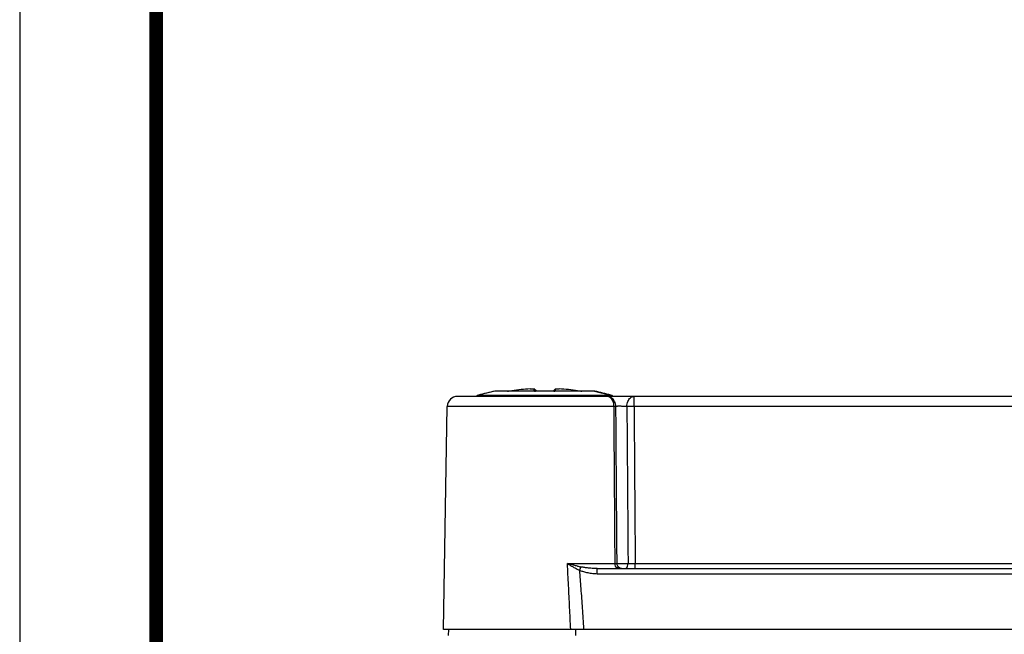
# Model space of a CAD drawing. Units: millimetres. Extents: x 6918 to 7700, y 1035 to 1578.
# Drawn here: x 6918 to 7016, y 1156 to 1217 of the extents above; entities that cross this region are included whole.
import ezdxf
from ezdxf.enums import TextEntityAlignment as Align

# ---------------------------------------------------------------- set-up
doc = ezdxf.new("R2010")
doc.units = ezdxf.units.MM
doc.layers.add('02___PRT_ALL_AXES', color=7, linetype='Continuous')
doc.layers.add('from', color=7, linetype='Continuous')
doc.styles.add('宋体', font='SimSun.ttf')

# ---------------------------------------------------------------- blocks, each defined once
blk = doc.blocks.new('TK-D')
at = {"layer": 'from'}
blk.add_lwpolyline([(-594.5, -413.12), (594.5, -413.12), (594.5, 413.12), (-594.5, 413.12)], close=True, dxfattribs=at)
at = {"layer": 'from', "const_width": 2.05}
blk.add_lwpolyline([(-574.01, -392.63), (-574.01, 392.63), (574.01, 392.63), (574.01, -392.63), (-574.01, -392.63)], dxfattribs=at)
at = {"layer": 'from', "color": 6, "style": '宋体', "width": 0.7}
blk.add_attdef('70001', text='', height=7.49, dxfattribs=at).set_placement((445.16, -349.25), align=Align.MIDDLE)

msp = doc.modelspace()

# ---------------------------------------------------------------- linework, layer by layer
at = {"color": 7, "linetype": 'Continuous'}
for p, q in [((6963.685, 1179.634), (6976.756, 1179.634)), ((6975.146, 1180.013), (6965.294, 1180.013)), ((6969.394, 1180.013), (6969.155, 1180.24)), ((6969.155, 1180.24), (6969.155, 1180.239)), ((6969.392, 1180.013), (6969.155, 1180.239)), ((6969.155, 1180.239), (6969.155, 1180.067)), ((6969.155, 1180.067), (6969.161, 1180.055)), ((6969.179, 1180.044), (6969.164, 1180.058)), ((6971.286, 1180.24), (6971.046, 1180.013)), ((6971.049, 1180.013), (6971.285, 1180.239)), ((6971.261, 1180.044), (6971.276, 1180.058)), ((6971.279, 1180.055), (6971.285, 1180.067)), ((6971.285, 1180.239), (6971.286, 1180.24)), ((6971.285, 1180.067), (6971.285, 1180.239)), ((7289.836, 1179.503), (6961.604, 1179.503)), ((6979.033, 1178.521), (6979.033, 1179.503)), ((6960.22, 1156.503), (6960.605, 1178.521)), ((6977.055, 1178.521), (6960.605, 1178.521)), ((7116.908, 1178.521), (6979.033, 1178.521)), ((6972.457, 1162.995), (6977.165, 1162.995)), ((6973.778, 1162.677), (6973.644, 1162.35)), ((6975.405, 1162.503), (7120.548, 1162.503)), ((6975.405, 1162.003), (6975.405, 1162.503)), ((6979.148, 1162.995), (7116.792, 1162.995)), ((6979.148, 1162.503), (6979.148, 1162.995)), ((6975.405, 1162.003), (7120.535, 1162.003)), ((7291.22, 1156.503), (6960.22, 1156.503)), ((6960.72, 1155.903), (6960.741, 1156.503)), ((6973.258, 1156.503), (6973.262, 1155.903)), ((6974.06, 1156.559), (6974.064, 1156.503))]:
    msp.add_line(p, q, dxfattribs=at)
for centre, radius, start, end in [((6963.815, 1179.151), 0.5, 105.15443, 134.5131), ((6970.22, 1155.503), 25, 101.36417, 105.15443), ((6962.559, 1213.32), 33.545, 276.82938, 277.56371), ((6970.22, 1155.503), 24.777, 93.30491, 97.52739), ((6970.22, 1155.503), 24.777, 82.47261, 86.69509), ((6977.848, 1213.055), 33.278, 262.43336, 263.17358), ((6970.22, 1155.503), 25, 74.84557, 78.63583), ((6976.625, 1179.151), 0.5, 45.4869, 74.84557), ((6961.604, 1178.503), 1, 90, 179), ((6976.949, 1169.524), 7.898, 242.73113, 245.2618), ((6977.712, 1181.141), 18.878, 256.92243, 257.97444), ((6977.09, 1184.683), 21.689, 270.19887, 270.70681), ((6979.461, 1254.577), 91.583, 269.3624, 269.80477)]:
    msp.add_arc(centre, radius, start, end, dxfattribs=at)
for points, start_tangent, end_tangent in [([(6968.792, 1180.239), (6968.882, 1180.244), (6968.971, 1180.247), (6969.049, 1180.248), (6969.108, 1180.247), (6969.144, 1180.244), (6969.155, 1180.24)], (0.998345, 0.057517), (0.36877, -0.929521)), ([(6969.161, 1180.055), (6969.166, 1180.051), (6969.178, 1180.045)], (0.726569, -0.687093), (0.90473, -0.425985)), ([(6969.178, 1180.045), (6969.179, 1180.044), (6969.198, 1180.037), (6969.24, 1180.026), (6969.244, 1180.025)], (0.90473, -0.425985), (0.978465, -0.206412)), ([(6969.244, 1180.025), (6969.294, 1180.016), (6969.318, 1180.012)], (0.978465, -0.206412), (0.990986, -0.133963)), ([(6971.123, 1180.012), (6971.157, 1180.017), (6971.196, 1180.025)], (0.991014, 0.133761), (0.978379, 0.206821)), ([(6971.196, 1180.025), (6971.209, 1180.027), (6971.248, 1180.039), (6971.264, 1180.045), (6971.276, 1180.052), (6971.279, 1180.055)], (0.978379, 0.206821), (0.727174, 0.686453)), ([(6971.285, 1180.24), (6971.298, 1180.244), (6971.334, 1180.247), (6971.393, 1180.248), (6971.47, 1180.247), (6971.558, 1180.244), (6971.649, 1180.239)], (0.354779, 0.93495), (0.998345, -0.057501)), ([(6977.241, 1178.518), (6977.116, 1179.012), (6976.789, 1179.372), (6976.344, 1179.503)], (-0.015891, 0.999874), (-1, 0)), ([(6977.055, 1178.521), (6976.997, 1178.898), (6976.843, 1179.216), (6976.613, 1179.429), (6976.344, 1179.503)], (-0.012406, 0.999923), (-1, 0)), ([(6978.326, 1178.51), (6978.422, 1179.007), (6978.681, 1179.371), (6979.033, 1179.503)], (0.018635, 0.999826), (1, 0)), ([(6977.241, 1178.518), (6977.126, 1178.52), (6977.055, 1178.521)], (-0.999643, 0.026734), (-0.999955, 0.00946)), ([(6977.165, 1162.995), (6977.131, 1167.88), (6977.094, 1173.009), (6977.055, 1178.521)], (-0.007069, 0.999975), (-0.00718, 0.999974)), ([(6978.326, 1178.51), (6978.241, 1178.513), (6978.157, 1178.515), (6978.078, 1178.517), (6978.005, 1178.518), (6977.938, 1178.519), (6977.879, 1178.52), (6977.776, 1178.522), (6977.676, 1178.522), (6977.563, 1178.522), (6977.499, 1178.522), (6977.43, 1178.522), (6977.36, 1178.521), (6977.241, 1178.518)], (-0.999414, 0.034243), (-0.999032, -0.043994)), ([(6977.358, 1162.996), (6977.321, 1167.88), (6977.283, 1173.008), (6977.241, 1178.518)], (-0.007464, 0.999972), (-0.007589, 0.999971)), ([(6979.033, 1178.521), (6978.774, 1178.518), (6978.533, 1178.515), (6978.326, 1178.51)], (-0.999972, -0.007502), (-0.999689, -0.024936)), ([(6978.326, 1178.51), (6978.354, 1174.788), (6978.382, 1170.993), (6978.411, 1167.081), (6978.441, 1163)], (0.007504, -0.999972), (0.007382, -0.999973)), ([(6979.033, 1178.521), (6979.061, 1174.795), (6979.089, 1170.996), (6979.118, 1167.081), (6979.148, 1162.995)], (0.007504, -0.999972), (0.007382, -0.999973)), ([(6973.44, 1162.752), (6973.098, 1162.834), (6972.77, 1162.915), (6972.457, 1162.995)], (-0.974196, 0.225705), (-0.969118, 0.246599)), ([(6972.457, 1162.995), (6972.731, 1162.834), (6973.021, 1162.669), (6973.33, 1162.503)], (0.859873, -0.510507), (0.889423, -0.457084)), ([(6972.779, 1156.503), (6972.675, 1158.68), (6972.568, 1160.843), (6972.457, 1162.995)], (-0.046921, 0.998899), (-0.052498, 0.998621)), ([(6973.644, 1162.35), (6973.779, 1160.54), (6973.919, 1158.589), (6974.06, 1156.559)], (0.075742, -0.997127), (0.068029, -0.997683)), ([(6973.644, 1162.35), (6973.793, 1162.293), (6973.959, 1162.236), (6974.142, 1162.181), (6974.346, 1162.129), (6974.572, 1162.082), (6974.823, 1162.043), (6975.101, 1162.014), (6975.405, 1162.003)], (0.924456, -0.381288), (1, -0.000035)), ([(6975.405, 1162.503), (6975.136, 1162.509), (6974.887, 1162.523), (6974.657, 1162.543), (6974.447, 1162.566), (6974.256, 1162.592), (6974.082, 1162.62), (6973.923, 1162.648), (6973.778, 1162.677)], (-1, 0.000011), (-0.978184, 0.20774)), ([(6977.517, 1162.503), (6977.343, 1162.569), (6977.214, 1162.748), (6977.165, 1162.995)], (-1, 0), (-0.012261, 0.999925)), ([(6977.358, 1162.996), (6977.414, 1162.995), (6977.487, 1162.995), (6977.578, 1162.994), (6977.69, 1162.994), (6977.835, 1162.994), (6978.002, 1162.995), (6978.144, 1162.996), (6978.255, 1162.997), (6978.351, 1162.998), (6978.441, 1163)], (0.999763, -0.021757), (0.999851, 0.017271)), ([(6977.42, 1162.749), (6977.358, 1162.996)], (-0.465988, 0.884791), (-0.012884, 0.999917)), ([(6977.805, 1162.503), (6977.583, 1162.569), (6977.42, 1162.749)], (-1, 0.000001), (-0.465988, 0.884791)), ([(6978.264, 1162.57), (6978.393, 1162.751), (6978.441, 1163)], (0.784973, 0.61953), (0.005039, 0.999987))]:
    msp.add_spline(points, degree=3, dxfattribs=dict(at, start_tangent=start_tangent, end_tangent=end_tangent))
at = {"layer": '02___PRT_ALL_AXES', "color": 7, "linetype": 'Continuous'}
for p, q in [((6965.294, 1180.013), (6963.685, 1179.634)), ((6975.146, 1180.013), (6976.756, 1179.634))]:
    msp.add_line(p, q, dxfattribs=at)

# ---------------------------------------------------------------- block references
at = {"xscale": 0.6572660606660148, "yscale": 0.6572660606665731, "zscale": 0.6572660606651163}
msp.add_blockref('TK-D', (7309.151, 1306.568), dxfattribs=at)

doc.saveas('drawing.dxf')
